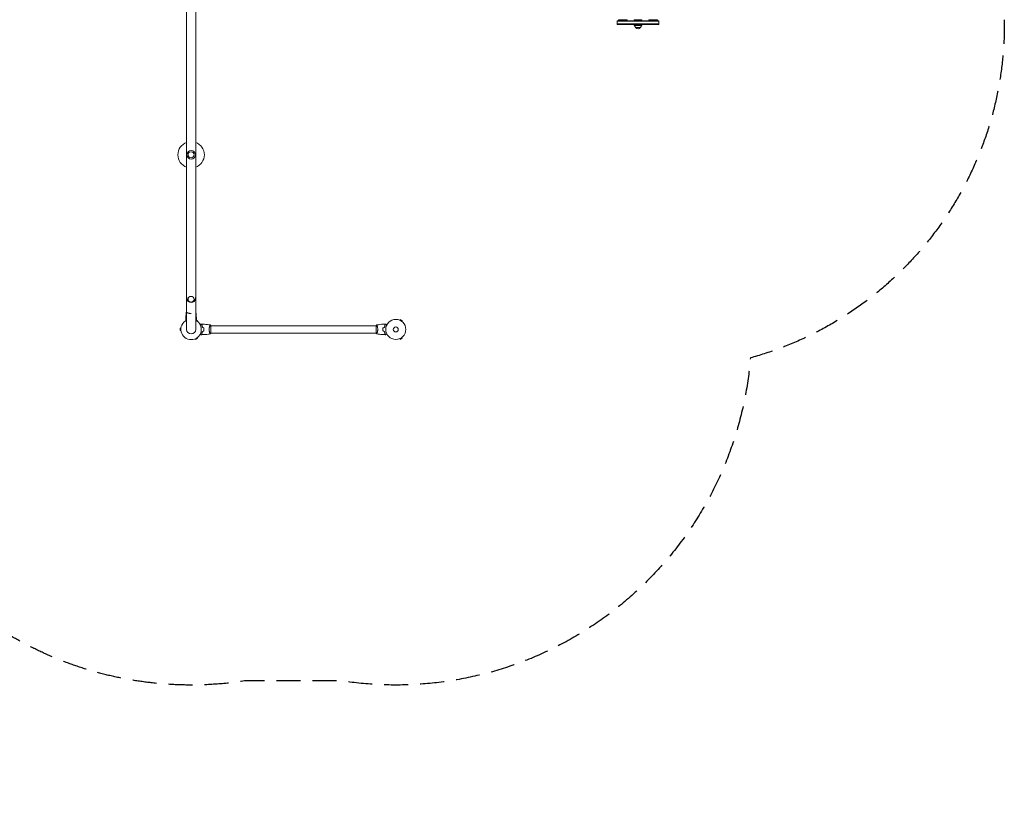
# Model space of a CAD drawing. Units: millimetres. Extents: x -4891 to 6146, y -4417 to 4763.
# Drawn here: x 941 to 6146, y -4417 to -209 of the extents above; entities that cross this region are included whole.
import ezdxf

# ---------------------------------------------------------------- set-up
doc = ezdxf.new("R2010")
doc.units = ezdxf.units.MM
doc.header["$LTSCALE"] = 20
doc.linetypes.add('HIDDEN', pattern=[9.525, 6.35, -3.175])
doc.layers.add('2d', color=230, linetype='Continuous')
doc.layers.add('CSA-SafetyZone', color=63, linetype='HIDDEN')

msp = doc.modelspace()

# ---------------------------------------------------------------- linework, layer by layer
at = {"layer": '2d', "lineweight": 0}
for p, q in [((1822.8, 0.1), (1822.8, -1847)), ((1871.1, -1847), (1871.1, 0.1)), ((4099.8, -234), (4099.8, -215)), ((4319.8, -215), (4099.8, -215)), ((4099.8, -217.5), (4319.8, -217.5)), ((4099.8, -231.5), (4319.8, -231.5)), ((4099.8, -234), (4319.8, -234)), ((4152.3, -210), (4107.3, -210)), ((4107.3, -215), (4107.3, -210)), ((4152.3, -215), (4152.3, -210)), ((4230.8, -209), (4188.8, -209)), ((4188.8, -209), (4188.8, -214)), ((4230.8, -214), (4188.8, -214)), ((4188.8, -239), (4188.8, -234)), ((4188.8, -239), (4230.8, -239)), ((4222.3, -251), (4197.3, -251)), ((4197.4, -214), (4197.4, -215)), ((4222.2, -214), (4222.2, -215)), ((4230.8, -209), (4230.8, -214)), ((4230.8, -239), (4230.8, -234)), ((4312.3, -210), (4267.3, -210)), ((4267.3, -215), (4267.3, -210)), ((4312.3, -215), (4312.3, -210)), ((4319.8, -234), (4319.8, -215)), ((1824, -1677.4), (1824, -1682.5)), ((1870, -1677.4), (1870, -1682.5)), ((1881.3, -1800.5), (1873.9, -1796.3)), ((1879.4, -1803.8), (1881.3, -1800.5)), ((2948.3, -1797.6), (2948.3, -1797.6)), ((2948.3, -1797.6), (2948.3, -1797.6)), ((2949.7, -1798.2), (2952.1, -1794)), ((2963.3, -1800.5), (2952.1, -1794)), ((2960.9, -1804.7), (2963.3, -1800.5)), ((2962.1, -1805.6), (2962.1, -1805.6)), ((2962.1, -1805.6), (2962.1, -1805.6)), ((1789.6, -1840.5), (1789.6, -1853.5)), ((1793.4, -1840.5), (1789.6, -1840.5)), ((1793.4, -1853.5), (1789.6, -1853.5)), ((1945.8, -1828), (1945.8, -1828)), ((1945.8, -1866), (1945.8, -1866)), ((1951, -1866.5), (1951, -1827.5)), ((2825, -1828), (1951, -1828)), ((2825, -1866), (1951, -1866)), ((2825, -1827.5), (2825, -1866.5)), ((2830.2, -1828), (2830.2, -1828)), ((2830.2, -1866), (2830.2, -1866)), ((1868.2, -1896.7), (1870.1, -1900)), ((1870.1, -1900), (1881.3, -1893.5)), ((1879.4, -1890.2), (1881.3, -1893.5)), ((2948.3, -1896.4), (2948.3, -1896.4)), ((2948.3, -1896.4), (2948.3, -1896.4)), ((2949.7, -1895.8), (2952.1, -1900)), ((2952.1, -1900), (2963.3, -1893.5)), ((2960.9, -1889.3), (2963.3, -1893.5)), ((2962.1, -1888.4), (2962.1, -1888.4)), ((2962.1, -1888.4), (2962.1, -1888.4))]:
    msp.add_line(p, q, dxfattribs=at)
for centre, radius in [((1847, -923.5), 23), ((1847, -923.5), 16), ((2929, -1847), 53), ((2929, -1847), 13)]:
    msp.add_circle(centre, radius, dxfattribs=at)
for centre, radius, start, end in [((4209.3, -238.8), 17, 180.6413, 225.8135), ((4209.8, -239.5), 17, 222.6679, 317.3321), ((4210.3, -238.8), 17, 314.1865, 359.3587), ((1847, -923.5), 70, 110.1818, 249.8182), ((1847, -923.5), 70, 290.1818, 69.8182), ((1847, -1682.5), 23, 180, 360), ((1847, -1801.8), 55, 116.0459, 116.9547), ((1847, -1801.8), 55, 63.0455, 63.9541), ((1847, -1847), 54, 116.5656, 63.4344), ((1847, -1847), 24.2, 180, 0)]:
    msp.add_arc(centre, radius, start, end, dxfattribs=at)
msp.add_ellipse((1847, -1687.5), major_axis=(16, 0), ratio=0.953717, start_param=-1.570796, end_param=4.712389, dxfattribs=at)
for points, knots in [([(1819.1, -1786.5), (1819.2, -1783.2), (1819.4, -1779.9), (1819.9, -1771.3), (1820.4, -1766.1), (1821.3, -1758.2), (1821.7, -1755.5), (1822.1, -1752.8)], [0, 0, 0, 0, 10.001335, 10.001335, 25.652763, 25.652763, 33.89724, 33.89724, 33.89724, 33.89724]), ([(1822.1, -1752.8), (1822.1, -1752.8), (1822.1, -1752.8), (1822.1, -1753), (1822.1, -1753.1), (1822, -1753.5), (1822, -1753.9), (1822, -1754.6), (1821.9, -1754.8), (1821.9, -1755), (1821.9, -1755.1), (1821.9, -1755.2), (1821.9, -1755.3), (1821.9, -1755.7), (1822, -1756), (1822.4, -1756.7), (1822.6, -1757), (1823.1, -1757.4), (1823.2, -1757.6), (1823.6, -1757.9), (1823.8, -1758), (1825, -1758.8), (1826.2, -1759.3), (1828.1, -1760), (1828.5, -1760.1), (1829.3, -1760.3), (1829.7, -1760.5), (1831, -1760.8), (1831.9, -1761), (1833.9, -1761.4), (1834.9, -1761.6), (1837.2, -1761.9), (1838.3, -1762.1), (1840.7, -1762.3), (1841.9, -1762.4), (1843.8, -1762.5), (1844.4, -1762.6), (1845.4, -1762.6), (1845.7, -1762.6), (1846.2, -1762.6), (1846.4, -1762.6), (1846.7, -1762.6), (1846.8, -1762.6), (1846.9, -1762.6), (1847, -1762.6), (1847, -1762.6)], [0.17899186, 0.17899186, 0.17899186, 0.17899186, 0.18265753, 0.18265753, 0.18632321, 0.18632321, 0.19365456, 0.19365456, 0.1954874, 0.1954874, 0.19640382, 0.19640382, 0.19732024, 0.19732024, 0.20098591, 0.20098591, 0.20465159, 0.20465159, 0.20648443, 0.20648443, 0.20831727, 0.20831727, 0.21564862, 0.21564862, 0.21748146, 0.21748146, 0.21931429, 0.21931429, 0.22297997, 0.22297997, 0.22664565, 0.22664565, 0.23031132, 0.23031132, 0.233977, 0.233977, 0.23580984, 0.23580984, 0.23672626, 0.23672626, 0.23718447, 0.23741357, 0.23752812, 0.23752812, 0.23764268, 0.23764268, 0.23764268, 0.23764268]), ([(1871.1, -1757.2), (1871.4, -1757), (1871.6, -1756.7), (1871.9, -1756.1), (1872, -1755.8), (1872.1, -1755.4), (1872.1, -1755.3), (1872.1, -1755.1), (1872.1, -1755), (1872.1, -1754.8), (1872.1, -1754.6), (1872, -1753.9), (1872, -1753.5), (1871.9, -1752.9), (1871.9, -1752.8), (1871.9, -1752.8)], [0.03441172, 0.03441172, 0.03441172, 0.03441172, 0.03763507, 0.03763507, 0.04139858, 0.04139858, 0.04233945, 0.04233945, 0.04328033, 0.04328033, 0.04516208, 0.04516208, 0.0526891, 0.0526891, 0.06021611, 0.06021611, 0.06021611, 0.06021611]), ([(1871.9, -1752.8), (1872.4, -1756.1), (1872.8, -1759.4), (1873.8, -1767.9), (1874.2, -1773.1), (1874.7, -1781), (1874.8, -1783.8), (1874.9, -1786.5)], [0, 0, 0, 0, 10.001334, 10.001334, 25.652996, 25.652996, 33.89724, 33.89724, 33.89724, 33.89724]), ([(1821.8, -1799.3), (1821.6, -1799), (1821.5, -1798.8), (1821.1, -1798), (1820.8, -1797.6), (1820.4, -1796.9), (1820.3, -1796.7), (1820.1, -1796.3), (1820, -1796.1), (1819.7, -1795.6), (1819.5, -1795.3), (1819.3, -1794.9), (1819.2, -1794.7), (1819.1, -1794.7), (1819.1, -1794.6), (1819.1, -1794.6), (1819.1, -1794.6), (1819.1, -1794.6), (1819.1, -1794.6), (1819.1, -1794.6), (1819, -1794.5), (1819, -1794.4), (1819, -1794.4), (1818.9, -1794.4), (1818.9, -1794.4)], [0.00458432, 0.00458432, 0.00458432, 0.00458432, 0.00605908, 0.00605908, 0.00908862, 0.00908862, 0.01060339, 0.01060339, 0.01211816, 0.01211816, 0.01514771, 0.01514771, 0.01817725, 0.01817725, 0.01893463, 0.01893463, 0.01969202, 0.01969202, 0.02120679, 0.02423633, 0.02423633, 0.03635449, 0.03635449, 0.04847266, 0.04847266, 0.04847266, 0.04847266]), ([(1819.1, -1786.5), (1819.1, -1786.5), (1819.1, -1786.5), (1819.2, -1786.6), (1819.2, -1786.6), (1819.3, -1786.7), (1819.3, -1786.7), (1819.3, -1786.8), (1819.3, -1786.8), (1819.4, -1786.8), (1819.4, -1786.8), (1819.4, -1786.8), (1819.4, -1786.8), (1819.4, -1786.9), (1819.5, -1786.9), (1819.8, -1787.3), (1820.2, -1787.6), (1820.8, -1788.2), (1820.9, -1788.3), (1821.1, -1788.6), (1821.3, -1788.7), (1821.7, -1789.1), (1822, -1789.4), (1822.3, -1789.7)], [0.04151515, 0.04151515, 0.04151515, 0.04151515, 0.05183074, 0.05183074, 0.06219689, 0.06219689, 0.06737996, 0.06737996, 0.06867573, 0.06867573, 0.06932362, 0.06932362, 0.0699715, 0.0699715, 0.07256304, 0.07256304, 0.07774611, 0.07774611, 0.07904188, 0.07904188, 0.08033765, 0.08033765, 0.08292919, 0.08292919, 0.08292919, 0.08292919]), ([(1819.1, -1786.8), (1819.1, -1786.8), (1819.1, -1786.8), (1819.2, -1786.9), (1819.2, -1786.9), (1819.3, -1787), (1819.3, -1787), (1819.3, -1787), (1819.3, -1787.1), (1819.3, -1787.1), (1819.4, -1787.1), (1819.4, -1787.1), (1819.4, -1787.1), (1819.5, -1787.2), (1819.5, -1787.3), (1819.8, -1787.5), (1820.2, -1787.9), (1821, -1788.7), (1821.6, -1789.3), (1822.2, -1789.9)], [0.0412296, 0.0412296, 0.0412296, 0.0412296, 0.05155671, 0.05155671, 0.06188382, 0.06188382, 0.06704738, 0.06704738, 0.06833827, 0.06833827, 0.06962916, 0.06962916, 0.07092004, 0.07092004, 0.07221093, 0.07221093, 0.07737449, 0.07737449, 0.08253805, 0.08253805, 0.08253805, 0.08253805]), ([(1874.9, -1786.5), (1874.9, -1786.5), (1874.9, -1786.5), (1874.8, -1786.6), (1874.8, -1786.6), (1874.7, -1786.7), (1874.7, -1786.7), (1874.7, -1786.8), (1874.7, -1786.8), (1874.6, -1786.8), (1874.6, -1786.8), (1874.6, -1786.8), (1874.6, -1786.8), (1874.6, -1786.9), (1874.5, -1786.9), (1874.2, -1787.3), (1873.8, -1787.6), (1873.2, -1788.2), (1873.1, -1788.3), (1872.9, -1788.6), (1872.7, -1788.7), (1872.3, -1789.1), (1872, -1789.4), (1871.7, -1789.7)], [0.04151515, 0.04151515, 0.04151515, 0.04151515, 0.05183074, 0.05183074, 0.06219689, 0.06219689, 0.06737996, 0.06737996, 0.06867573, 0.06867573, 0.06932362, 0.06932362, 0.0699715, 0.0699715, 0.07256304, 0.07256304, 0.07774611, 0.07774611, 0.07904188, 0.07904188, 0.08033765, 0.08033765, 0.08292919, 0.08292919, 0.08292919, 0.08292919]), ([(1874.9, -1786.8), (1874.9, -1786.8), (1874.9, -1786.8), (1874.8, -1786.9), (1874.8, -1786.9), (1874.7, -1787), (1874.7, -1787), (1874.7, -1787), (1874.7, -1787.1), (1874.7, -1787.1), (1874.6, -1787.1), (1874.6, -1787.1), (1874.6, -1787.1), (1874.5, -1787.2), (1874.5, -1787.3), (1874.2, -1787.5), (1873.9, -1787.9), (1873, -1788.7), (1872.4, -1789.3), (1871.8, -1789.9)], [0.0412296, 0.0412296, 0.0412296, 0.0412296, 0.05155671, 0.05155671, 0.06188382, 0.06188382, 0.06704738, 0.06704738, 0.06833827, 0.06833827, 0.06962916, 0.06962916, 0.07092004, 0.07092004, 0.07221093, 0.07221093, 0.07737449, 0.07737449, 0.08253805, 0.08253805, 0.08253805, 0.08253805]), ([(1875.1, -1794.4), (1875.1, -1794.4), (1875, -1794.4), (1875, -1794.4), (1875, -1794.5), (1874.9, -1794.6), (1874.9, -1794.6), (1874.9, -1794.6), (1874.9, -1794.6), (1874.9, -1794.6), (1874.9, -1794.6), (1874.9, -1794.7), (1874.8, -1794.7), (1874.7, -1794.9), (1874.7, -1795), (1874.5, -1795.3), (1874.3, -1795.6), (1873.9, -1796.3), (1873.7, -1796.7), (1873.4, -1797.3), (1873.2, -1797.5), (1873, -1798), (1872.8, -1798.2), (1872.5, -1798.7), (1872.4, -1799), (1872.2, -1799.3)], [0.04847244, 0.04847244, 0.04847244, 0.04847244, 0.06053461, 0.06053461, 0.07259678, 0.07259678, 0.07561233, 0.07561233, 0.0771201, 0.0771201, 0.07862787, 0.07862787, 0.08013564, 0.08013564, 0.08164341, 0.08164341, 0.08465895, 0.08465895, 0.0876745, 0.0876745, 0.08918227, 0.08918227, 0.09069004, 0.09069004, 0.09219989, 0.09219989, 0.09219989, 0.09219989]), ([(1894.7, -1821.7), (1895.3, -1821.3), (1895.9, -1821), (1896.7, -1820.5), (1897, -1820.4), (1897.5, -1820), (1897.8, -1819.9), (1898.2, -1819.6), (1898.4, -1819.5), (1898.8, -1819.3), (1898.9, -1819.2), (1899.2, -1819.1), (1899.3, -1819.1), (1899.3, -1819), (1899.3, -1819), (1899.3, -1819), (1899.3, -1819), (1899.4, -1819), (1899.4, -1819), (1899.4, -1819), (1899.4, -1819), (1899.4, -1819)], [0.00440846, 0.00440846, 0.00440846, 0.00440846, 0.00758008, 0.00758008, 0.0094751, 0.0094751, 0.01137012, 0.01137012, 0.01326514, 0.01326514, 0.01516016, 0.01516016, 0.01705518, 0.01705518, 0.01800269, 0.01800269, 0.0189502, 0.0189502, 0.02274024, 0.02274024, 0.02935902, 0.02935902, 0.02935902, 0.02935902]), ([(1902.5, -1824), (1903.1, -1823.4), (1903.6, -1822.9), (1904.5, -1822), (1904.9, -1821.5), (1905.5, -1820.9), (1905.7, -1820.8), (1906, -1820.4), (1906.2, -1820.3), (1906.6, -1819.8), (1906.8, -1819.6), (1907.1, -1819.4), (1907.1, -1819.3), (1907.2, -1819.3), (1907.2, -1819.3), (1907.2, -1819.2), (1907.2, -1819.2), (1907.3, -1819.2), (1907.3, -1819.2), (1907.3, -1819.2), (1907.3, -1819.2), (1907.3, -1819.2), (1907.3, -1819.2), (1907.3, -1819.2)], [0, 0, 0, 0, 0.0035063, 0.0035063, 0.0070126, 0.0070126, 0.00876575, 0.00876575, 0.0105189, 0.0105189, 0.0140252, 0.0140252, 0.01577835, 0.01577835, 0.01665493, 0.01665493, 0.0175315, 0.0175315, 0.02103781, 0.02103781, 0.02454411, 0.02454411, 0.0274484, 0.0274484, 0.0274484, 0.0274484]), ([(1902.8, -1824), (1903.3, -1823.4), (1903.8, -1822.9), (1904.8, -1822), (1905.2, -1821.6), (1905.8, -1821), (1906, -1820.8), (1906.3, -1820.4), (1906.5, -1820.3), (1906.9, -1819.9), (1907.1, -1819.6), (1907.3, -1819.4), (1907.4, -1819.4), (1907.5, -1819.3), (1907.5, -1819.2), (1907.5, -1819.2), (1907.5, -1819.2), (1907.6, -1819.2), (1907.6, -1819.2), (1907.6, -1819.2), (1907.6, -1819.2), (1907.6, -1819.2)], [0, 0, 0, 0, 0.00350666, 0.00350666, 0.00701332, 0.00701332, 0.00876665, 0.00876665, 0.01051997, 0.01051997, 0.01402663, 0.01402663, 0.01577996, 0.01577996, 0.01753329, 0.01753329, 0.02103995, 0.02103995, 0.02454661, 0.02454661, 0.02744921, 0.02744921, 0.02744921, 0.02744921]), ([(1907.6, -1819.2), (1910.9, -1819.3), (1914.2, -1819.5), (1922.7, -1820.1), (1927.8, -1820.6), (1938, -1821.9), (1943, -1822.6), (1947.9, -1823.5)], [0, 0, 0, 0, 10.001335, 10.001335, 25.652861, 25.652861, 40.904303, 40.904303, 40.904303, 40.904303]), ([(2828.1, -1823.5), (2831.3, -1822.9), (2834.6, -1822.4), (2842.9, -1821.2), (2848.1, -1820.6), (2858.3, -1819.7), (2863.4, -1819.4), (2868.4, -1819.2)], [0.059167, 0.059167, 0.059167, 0.059167, 10.001334, 10.001334, 25.653135, 25.653135, 40.963039, 40.963039, 40.963039, 40.963039]), ([(2873.2, -1824), (2872.7, -1823.4), (2872.2, -1822.9), (2871.2, -1822), (2870.8, -1821.6), (2870.2, -1821), (2870, -1820.8), (2869.7, -1820.4), (2869.5, -1820.3), (2869.1, -1819.9), (2868.9, -1819.6), (2868.7, -1819.4), (2868.6, -1819.4), (2868.5, -1819.3), (2868.5, -1819.2), (2868.5, -1819.2), (2868.5, -1819.2), (2868.4, -1819.2), (2868.4, -1819.2), (2868.4, -1819.2), (2868.4, -1819.2), (2868.4, -1819.2)], [0, 0, 0, 0, 0.00350666, 0.00350666, 0.00701332, 0.00701332, 0.00876665, 0.00876665, 0.01051997, 0.01051997, 0.01402663, 0.01402663, 0.01577996, 0.01577996, 0.01753329, 0.01753329, 0.02103995, 0.02103995, 0.02454661, 0.02454661, 0.02744921, 0.02744921, 0.02744921, 0.02744921]), ([(2873.5, -1824), (2872.9, -1823.4), (2872.4, -1822.9), (2871.5, -1822), (2871.1, -1821.5), (2870.5, -1820.9), (2870.3, -1820.8), (2870, -1820.4), (2869.8, -1820.3), (2869.4, -1819.8), (2869.2, -1819.6), (2868.9, -1819.4), (2868.9, -1819.3), (2868.8, -1819.3), (2868.8, -1819.3), (2868.8, -1819.2), (2868.8, -1819.2), (2868.7, -1819.2), (2868.7, -1819.2), (2868.7, -1819.2), (2868.7, -1819.2), (2868.7, -1819.2), (2868.7, -1819.2), (2868.7, -1819.2)], [0, 0, 0, 0, 0.0035063, 0.0035063, 0.0070126, 0.0070126, 0.00876575, 0.00876575, 0.0105189, 0.0105189, 0.0140252, 0.0140252, 0.01577835, 0.01577835, 0.01665493, 0.01665493, 0.0175315, 0.0175315, 0.02103781, 0.02103781, 0.02454411, 0.02454411, 0.0274484, 0.0274484, 0.0274484, 0.0274484]), ([(2876.6, -1819), (2876.6, -1819), (2876.6, -1819), (2876.6, -1819), (2876.6, -1819), (2876.7, -1819), (2876.7, -1819), (2876.7, -1819), (2876.7, -1819), (2876.8, -1819.1), (2876.9, -1819.1), (2877.2, -1819.3), (2877.6, -1819.5), (2878.2, -1819.9), (2878.5, -1820.1), (2879, -1820.4), (2879.3, -1820.6), (2880.3, -1821.1), (2880.9, -1821.5), (2881.8, -1822), (2882, -1822.1), (2882.2, -1822.2)], [0.03093242, 0.03093242, 0.03093242, 0.03093242, 0.03756195, 0.03756195, 0.04131815, 0.04131815, 0.04225719, 0.04225719, 0.04319624, 0.04319624, 0.04507434, 0.04507434, 0.04883054, 0.04883054, 0.05070863, 0.05070863, 0.05258673, 0.05258673, 0.05634293, 0.05634293, 0.05718798, 0.05718798, 0.05718798, 0.05718798]), ([(1899.4, -1875), (1899.4, -1875), (1899.4, -1875), (1899.4, -1875), (1899.4, -1875), (1899.3, -1875), (1899.3, -1875), (1899.3, -1875), (1899.3, -1875), (1899.2, -1874.9), (1899.1, -1874.9), (1898.8, -1874.7), (1898.4, -1874.5), (1897.8, -1874.1), (1897.5, -1873.9), (1897, -1873.6), (1896.7, -1873.4), (1895.8, -1873), (1895.3, -1872.7), (1894.7, -1872.3)], [0.03093242, 0.03093242, 0.03093242, 0.03093242, 0.03756195, 0.03756195, 0.04131815, 0.04131815, 0.04225719, 0.04225719, 0.04319624, 0.04319624, 0.04507434, 0.04507434, 0.04883054, 0.04883054, 0.05070863, 0.05070863, 0.05258673, 0.05258673, 0.0557087, 0.0557087, 0.0557087, 0.0557087]), ([(1907, -1836.1), (1906.7, -1834.8), (1906.4, -1833.7), (1905.7, -1831.4), (1905.3, -1830.3), (1904.8, -1828.8), (1904.6, -1828.3), (1904.2, -1827.4), (1903.9, -1826.9), (1903.3, -1825.6), (1902.9, -1824.7), (1902.5, -1824)], [0, 0, 0, 0, 0.00404294, 0.00404294, 0.00808588, 0.00808588, 0.01010735, 0.01010735, 0.01212882, 0.01212882, 0.01617176, 0.01617176, 0.01617176, 0.01617176]), ([(1907, -1857.9), (1906.7, -1859.2), (1906.4, -1860.3), (1905.7, -1862.6), (1905.3, -1863.7), (1904.8, -1865.2), (1904.6, -1865.7), (1904.2, -1866.6), (1903.9, -1867.1), (1903.3, -1868.4), (1902.9, -1869.3), (1902.5, -1870)], [0, 0, 0, 0, 0.00404294, 0.00404294, 0.00808588, 0.00808588, 0.01010735, 0.01010735, 0.01212882, 0.01212882, 0.01617176, 0.01617176, 0.01617176, 0.01617176]), ([(1902.5, -1870), (1903.1, -1870.6), (1903.6, -1871.1), (1904.5, -1872), (1904.9, -1872.5), (1905.5, -1873.1), (1905.7, -1873.2), (1906, -1873.6), (1906.2, -1873.7), (1906.6, -1874.2), (1906.8, -1874.4), (1907.1, -1874.6), (1907.1, -1874.7), (1907.2, -1874.7), (1907.2, -1874.7), (1907.2, -1874.8), (1907.2, -1874.8), (1907.3, -1874.8), (1907.3, -1874.8), (1907.3, -1874.8), (1907.3, -1874.8), (1907.3, -1874.8), (1907.3, -1874.8), (1907.3, -1874.8)], [0, 0, 0, 0, 0.0035063, 0.0035063, 0.0070126, 0.0070126, 0.00876575, 0.00876575, 0.0105189, 0.0105189, 0.0140252, 0.0140252, 0.01577835, 0.01577835, 0.01665493, 0.01665493, 0.0175315, 0.0175315, 0.02103781, 0.02103781, 0.02454411, 0.02454411, 0.0274484, 0.0274484, 0.0274484, 0.0274484]), ([(1907.2, -1835.9), (1906.9, -1834.7), (1906.6, -1833.5), (1905.9, -1831.3), (1905.5, -1830.3), (1904.8, -1828.3), (1904.4, -1827.4), (1903.6, -1825.6), (1903.1, -1824.8), (1902.8, -1824)], [0, 0, 0, 0, 0.00398181, 0.00398181, 0.00796362, 0.00796362, 0.01194542, 0.01194542, 0.01592723, 0.01592723, 0.01592723, 0.01592723]), ([(1907.2, -1858.1), (1906.9, -1859.3), (1906.6, -1860.5), (1905.9, -1862.7), (1905.5, -1863.7), (1904.8, -1865.7), (1904.4, -1866.6), (1903.6, -1868.4), (1903.1, -1869.2), (1902.8, -1870)], [0, 0, 0, 0, 0.00398181, 0.00398181, 0.00796362, 0.00796362, 0.01194542, 0.01194542, 0.01592723, 0.01592723, 0.01592723, 0.01592723]), ([(1902.8, -1870), (1903.3, -1870.6), (1903.8, -1871.1), (1904.8, -1872), (1905.2, -1872.4), (1905.8, -1873), (1906, -1873.2), (1906.3, -1873.6), (1906.5, -1873.7), (1906.9, -1874.1), (1907.1, -1874.4), (1907.3, -1874.6), (1907.4, -1874.6), (1907.5, -1874.7), (1907.5, -1874.8), (1907.5, -1874.8), (1907.5, -1874.8), (1907.6, -1874.8), (1907.6, -1874.8), (1907.6, -1874.8), (1907.6, -1874.8), (1907.6, -1874.8)], [0, 0, 0, 0, 0.00350666, 0.00350666, 0.00701332, 0.00701332, 0.00876665, 0.00876665, 0.01051997, 0.01051997, 0.01402663, 0.01402663, 0.01577996, 0.01577996, 0.01753329, 0.01753329, 0.02103995, 0.02103995, 0.02454661, 0.02454661, 0.02744921, 0.02744921, 0.02744921, 0.02744921]), ([(1947.9, -1870.5), (1944.7, -1871.1), (1941.4, -1871.6), (1933.1, -1872.8), (1927.9, -1873.4), (1917.7, -1874.3), (1912.6, -1874.6), (1907.6, -1874.8)], [0.059167, 0.059167, 0.059167, 0.059167, 10.001334, 10.001334, 25.653135, 25.653135, 40.963039, 40.963039, 40.963039, 40.963039]), ([(1914.8, -1847), (1914.8, -1845.5), (1914.8, -1843.9), (1914.6, -1841.7), (1914.5, -1840.9), (1914.3, -1839.4), (1914.1, -1838.7), (1914, -1837.9)], [0.009233803, 0.009233803, 0.009233803, 0.009233803, 0.013850802, 0.013850802, 0.016159301, 0.016159301, 0.0184678, 0.0184678, 0.0184678, 0.0184678]), ([(1914, -1856.1), (1914.3, -1854.6), (1914.5, -1853.1), (1914.7, -1850.9), (1914.7, -1850.1), (1914.8, -1848.6), (1914.8, -1847.8), (1914.8, -1847)], [0, 0, 0, 0, 0.004616902, 0.004616902, 0.006925353, 0.006925353, 0.009233803, 0.009233803, 0.009233803, 0.009233803]), ([(1915, -1847), (1915, -1845.4), (1915, -1843.9), (1914.7, -1841.6), (1914.7, -1840.8), (1914.4, -1839.3), (1914.3, -1838.5), (1914.2, -1837.8)], [0.009405818, 0.009405818, 0.009405818, 0.009405818, 0.01410835, 0.01410835, 0.016459616, 0.016459616, 0.018810883, 0.018810883, 0.018810883, 0.018810883]), ([(1914.2, -1856.2), (1914.5, -1854.7), (1914.7, -1853.2), (1914.9, -1850.9), (1914.9, -1850.2), (1915, -1848.6), (1915, -1847.8), (1915, -1847)], [0, 0, 0, 0, 0.004702909, 0.004702909, 0.007054363, 0.007054363, 0.009405818, 0.009405818, 0.009405818, 0.009405818]), ([(1942.3, -1847), (1942.3, -1846.1), (1942.3, -1845.3), (1942.4, -1843.6), (1942.4, -1842.8), (1942.6, -1841.5), (1942.6, -1841.1), (1942.7, -1840.3), (1942.8, -1839.9), (1943, -1838.7), (1943.1, -1837.9), (1943.4, -1836.4), (1943.6, -1835.7), (1943.9, -1834.3), (1944.1, -1833.6), (1944.6, -1831.6), (1945, -1830.4), (1945.5, -1828.8), (1945.7, -1828.3), (1946.1, -1827.3), (1946.2, -1826.9), (1946.7, -1825.7), (1947, -1825.1), (1947.4, -1824.3), (1947.5, -1824.1), (1947.7, -1823.8), (1947.7, -1823.7), (1947.8, -1823.6), (1947.9, -1823.5), (1947.9, -1823.5), (1947.9, -1823.5), (1948, -1823.5), (1948, -1823.5), (1948, -1823.5), (1948, -1823.5), (1948, -1823.5)], [0.16356818, 0.16356818, 0.16356818, 0.16356818, 0.1661247, 0.1661247, 0.16868122, 0.16868122, 0.16995948, 0.16995948, 0.17123774, 0.17123774, 0.17379425, 0.17379425, 0.17635077, 0.17635077, 0.17890729, 0.17890729, 0.18402032, 0.18402032, 0.18657684, 0.18657684, 0.18913336, 0.18913336, 0.19424639, 0.19424639, 0.19680291, 0.19680291, 0.19935943, 0.19935943, 0.20063769, 0.20063769, 0.20191595, 0.20191595, 0.20447247, 0.20447247, 0.20490292, 0.20490292, 0.20490292, 0.20490292]), ([(1948, -1870.5), (1948, -1870.5), (1948, -1870.5), (1948, -1870.5), (1948, -1870.5), (1947.9, -1870.5), (1947.9, -1870.5), (1947.9, -1870.5), (1947.8, -1870.4), (1947.7, -1870.2), (1947.5, -1869.9), (1947.1, -1869.2), (1947, -1868.9), (1946.7, -1868.2), (1946.5, -1867.9), (1946, -1866.7), (1945.7, -1865.7), (1945.2, -1864.4), (1945.1, -1864.1), (1945, -1863.5), (1944.9, -1863.2), (1944.6, -1862.3), (1944.4, -1861.7), (1944.1, -1860.4), (1943.9, -1859.7), (1943.6, -1858.7), (1943.6, -1858.3), (1943.4, -1857.6), (1943.3, -1857.2), (1943, -1855.3), (1942.7, -1853.8), (1942.5, -1851.3), (1942.4, -1850.4), (1942.3, -1848.7), (1942.3, -1847.9), (1942.3, -1847)], [0.12220864, 0.12220864, 0.12220864, 0.12220864, 0.12268837, 0.12268837, 0.12524335, 0.12524335, 0.12652085, 0.12652085, 0.12779834, 0.12779834, 0.13290832, 0.13290832, 0.13546331, 0.13546331, 0.1380183, 0.1380183, 0.14312827, 0.14312827, 0.14440577, 0.14440577, 0.14568326, 0.14568326, 0.14823825, 0.14823825, 0.15079324, 0.15079324, 0.15207073, 0.15207073, 0.15334823, 0.15334823, 0.15845821, 0.15845821, 0.16101319, 0.16101319, 0.16356818, 0.16356818, 0.16356818, 0.16356818]), ([(1948, -1823.5), (1948.9, -1824.5), (1949.8, -1825.7), (1950.7, -1827.1), (1950.9, -1827.3), (1951, -1827.5)], [0, 0, 0, 0, 4.405135, 4.405135, 5.108724, 5.108724, 5.108724, 5.108724]), ([(2828, -1870.5), (2827.1, -1869.5), (2826.2, -1868.3), (2825.3, -1866.9), (2825.1, -1866.7), (2825, -1866.5)], [0, 0, 0, 0, 4.405135, 4.405135, 5.108724, 5.108724, 5.108724, 5.108724]), ([(2828, -1823.5), (2828, -1823.5), (2828, -1823.5), (2828, -1823.5), (2828, -1823.5), (2828, -1823.5)], [0.122208645, 0.122208645, 0.122208645, 0.122208645, 0.122688365, 0.122688365, 0.123296254, 0.123296254, 0.123296254, 0.123296254]), ([(2828, -1823.5), (2828, -1823.5), (2828, -1823.5), (2828, -1823.5), (2828, -1823.5), (2828, -1823.5)], [0.122208645, 0.122208645, 0.122208645, 0.122208645, 0.122688365, 0.122688365, 0.123296254, 0.123296254, 0.123296254, 0.123296254]), ([(2828, -1823.5), (2828, -1823.5), (2828, -1823.5), (2828, -1823.5), (2828, -1823.5), (2828.1, -1823.5), (2828.1, -1823.5), (2828.1, -1823.5), (2828.2, -1823.6), (2828.3, -1823.8), (2828.5, -1824.1), (2828.9, -1824.8), (2829, -1825.1), (2829.3, -1825.8), (2829.5, -1826.1), (2830, -1827.3), (2830.3, -1828.3), (2830.8, -1829.6), (2830.9, -1829.9), (2831, -1830.5), (2831.1, -1830.8), (2831.4, -1831.7), (2831.6, -1832.3), (2831.9, -1833.6), (2832.1, -1834.3), (2832.4, -1835.3), (2832.4, -1835.7), (2832.6, -1836.4), (2832.7, -1836.8), (2833, -1838.7), (2833.3, -1840.2), (2833.5, -1842.7), (2833.6, -1843.6), (2833.7, -1845.3), (2833.7, -1846.1), (2833.7, -1847)], [0.12220864, 0.12220864, 0.12220864, 0.12220864, 0.12268837, 0.12268837, 0.12524335, 0.12524335, 0.12652085, 0.12652085, 0.12779834, 0.12779834, 0.13290832, 0.13290832, 0.13546331, 0.13546331, 0.1380183, 0.1380183, 0.14312827, 0.14312827, 0.14440577, 0.14440577, 0.14568326, 0.14568326, 0.14823825, 0.14823825, 0.15079324, 0.15079324, 0.15207073, 0.15207073, 0.15334823, 0.15334823, 0.15845821, 0.15845821, 0.16101319, 0.16101319, 0.16356818, 0.16356818, 0.16356818, 0.16356818]), ([(2833.7, -1847), (2833.7, -1847.9), (2833.7, -1848.7), (2833.6, -1850.4), (2833.6, -1851.2), (2833.4, -1852.5), (2833.4, -1852.9), (2833.3, -1853.7), (2833.2, -1854.1), (2833, -1855.3), (2832.9, -1856.1), (2832.6, -1857.6), (2832.4, -1858.3), (2832.1, -1859.7), (2831.9, -1860.4), (2831.4, -1862.4), (2831, -1863.6), (2830.5, -1865.2), (2830.3, -1865.7), (2829.9, -1866.7), (2829.8, -1867.1), (2829.3, -1868.3), (2829, -1868.9), (2828.6, -1869.7), (2828.5, -1869.9), (2828.3, -1870.2), (2828.3, -1870.3), (2828.2, -1870.4), (2828.1, -1870.5), (2828.1, -1870.5), (2828.1, -1870.5), (2828, -1870.5), (2828, -1870.5), (2828, -1870.5), (2828, -1870.5), (2828, -1870.5)], [0.16356818, 0.16356818, 0.16356818, 0.16356818, 0.1661247, 0.1661247, 0.16868122, 0.16868122, 0.16995948, 0.16995948, 0.17123774, 0.17123774, 0.17379425, 0.17379425, 0.17635077, 0.17635077, 0.17890729, 0.17890729, 0.18402032, 0.18402032, 0.18657684, 0.18657684, 0.18913336, 0.18913336, 0.19424639, 0.19424639, 0.19680291, 0.19680291, 0.19935943, 0.19935943, 0.20063769, 0.20063769, 0.20191595, 0.20191595, 0.20447247, 0.20447247, 0.20490292, 0.20490292, 0.20490292, 0.20490292]), ([(2828, -1870.5), (2828, -1870.5), (2828, -1870.5), (2828, -1870.5), (2828, -1870.5), (2828, -1870.5)], [0.203820332, 0.203820332, 0.203820332, 0.203820332, 0.204472465, 0.204472465, 0.204902917, 0.204902917, 0.204902917, 0.204902917]), ([(2828, -1870.5), (2828, -1870.5), (2828, -1870.5), (2828, -1870.5), (2828, -1870.5), (2828, -1870.5)], [0.203820332, 0.203820332, 0.203820332, 0.203820332, 0.204472465, 0.204472465, 0.204902917, 0.204902917, 0.204902917, 0.204902917]), ([(2868.4, -1874.8), (2865.1, -1874.7), (2861.8, -1874.5), (2853.3, -1873.9), (2848.2, -1873.4), (2838, -1872.1), (2833, -1871.4), (2828.1, -1870.5)], [0, 0, 0, 0, 10.001335, 10.001335, 25.652861, 25.652861, 40.904303, 40.904303, 40.904303, 40.904303]), ([(2861.8, -1837.8), (2861.5, -1839.3), (2861.3, -1840.8), (2861.1, -1843.1), (2861.1, -1843.8), (2861, -1845.4), (2861, -1846.2), (2861, -1847)], [0, 0, 0, 0, 0.004702909, 0.004702909, 0.007054363, 0.007054363, 0.009405818, 0.009405818, 0.009405818, 0.009405818]), ([(2861, -1847), (2861, -1848.6), (2861, -1850.1), (2861.3, -1852.4), (2861.3, -1853.2), (2861.6, -1854.7), (2861.7, -1855.5), (2861.8, -1856.2)], [0.009405818, 0.009405818, 0.009405818, 0.009405818, 0.01410835, 0.01410835, 0.016459616, 0.016459616, 0.018810883, 0.018810883, 0.018810883, 0.018810883]), ([(2862, -1837.9), (2861.7, -1839.4), (2861.5, -1840.9), (2861.3, -1843.1), (2861.3, -1843.9), (2861.2, -1845.4), (2861.2, -1846.2), (2861.2, -1847)], [0, 0, 0, 0, 0.004616902, 0.004616902, 0.006925353, 0.006925353, 0.009233803, 0.009233803, 0.009233803, 0.009233803]), ([(2861.2, -1847), (2861.2, -1848.5), (2861.2, -1850.1), (2861.4, -1852.3), (2861.5, -1853.1), (2861.7, -1854.6), (2861.9, -1855.3), (2862, -1856.1)], [0.009233803, 0.009233803, 0.009233803, 0.009233803, 0.013850802, 0.013850802, 0.016159301, 0.016159301, 0.0184678, 0.0184678, 0.0184678, 0.0184678]), ([(2873.2, -1870), (2872.7, -1870.6), (2872.2, -1871.1), (2871.2, -1872), (2870.8, -1872.4), (2870.2, -1873), (2870, -1873.2), (2869.7, -1873.6), (2869.5, -1873.7), (2869.1, -1874.1), (2868.9, -1874.4), (2868.7, -1874.6), (2868.6, -1874.6), (2868.5, -1874.7), (2868.5, -1874.8), (2868.5, -1874.8), (2868.5, -1874.8), (2868.4, -1874.8), (2868.4, -1874.8), (2868.4, -1874.8), (2868.4, -1874.8), (2868.4, -1874.8)], [0, 0, 0, 0, 0.00350666, 0.00350666, 0.00701332, 0.00701332, 0.00876665, 0.00876665, 0.01051997, 0.01051997, 0.01402663, 0.01402663, 0.01577996, 0.01577996, 0.01753329, 0.01753329, 0.02103995, 0.02103995, 0.02454661, 0.02454661, 0.02744921, 0.02744921, 0.02744921, 0.02744921]), ([(2873.5, -1870), (2872.9, -1870.6), (2872.4, -1871.1), (2871.5, -1872), (2871.1, -1872.5), (2870.5, -1873.1), (2870.3, -1873.2), (2870, -1873.6), (2869.8, -1873.7), (2869.4, -1874.2), (2869.2, -1874.4), (2868.9, -1874.6), (2868.9, -1874.7), (2868.8, -1874.7), (2868.8, -1874.7), (2868.8, -1874.8), (2868.8, -1874.8), (2868.7, -1874.8), (2868.7, -1874.8), (2868.7, -1874.8), (2868.7, -1874.8), (2868.7, -1874.8), (2868.7, -1874.8), (2868.7, -1874.8)], [0, 0, 0, 0, 0.0035063, 0.0035063, 0.0070126, 0.0070126, 0.00876575, 0.00876575, 0.0105189, 0.0105189, 0.0140252, 0.0140252, 0.01577835, 0.01577835, 0.01665493, 0.01665493, 0.0175315, 0.0175315, 0.02103781, 0.02103781, 0.02454411, 0.02454411, 0.0274484, 0.0274484, 0.0274484, 0.0274484]), ([(2868.8, -1835.9), (2869.1, -1834.7), (2869.4, -1833.5), (2870.1, -1831.3), (2870.5, -1830.3), (2871.2, -1828.3), (2871.6, -1827.4), (2872.4, -1825.6), (2872.9, -1824.8), (2873.2, -1824)], [0, 0, 0, 0, 0.00398181, 0.00398181, 0.00796362, 0.00796362, 0.01194542, 0.01194542, 0.01592723, 0.01592723, 0.01592723, 0.01592723]), ([(2868.8, -1858.1), (2869.1, -1859.3), (2869.4, -1860.5), (2870.1, -1862.7), (2870.5, -1863.7), (2871.2, -1865.7), (2871.6, -1866.6), (2872.4, -1868.4), (2872.9, -1869.2), (2873.2, -1870)], [0, 0, 0, 0, 0.00398181, 0.00398181, 0.00796362, 0.00796362, 0.01194542, 0.01194542, 0.01592723, 0.01592723, 0.01592723, 0.01592723]), ([(2869, -1836.1), (2869.3, -1834.8), (2869.6, -1833.7), (2870.3, -1831.4), (2870.7, -1830.3), (2871.2, -1828.8), (2871.4, -1828.3), (2871.8, -1827.4), (2872.1, -1826.9), (2872.7, -1825.6), (2873.1, -1824.7), (2873.5, -1824)], [0, 0, 0, 0, 0.00404294, 0.00404294, 0.00808588, 0.00808588, 0.01010735, 0.01010735, 0.01212882, 0.01212882, 0.01617176, 0.01617176, 0.01617176, 0.01617176]), ([(2869, -1857.9), (2869.3, -1859.2), (2869.6, -1860.3), (2870.3, -1862.6), (2870.7, -1863.7), (2871.2, -1865.2), (2871.4, -1865.7), (2871.8, -1866.6), (2872.1, -1867.1), (2872.7, -1868.4), (2873.1, -1869.3), (2873.5, -1870)], [0, 0, 0, 0, 0.00404294, 0.00404294, 0.00808588, 0.00808588, 0.01010735, 0.01010735, 0.01212882, 0.01212882, 0.01617176, 0.01617176, 0.01617176, 0.01617176]), ([(2882.2, -1871.8), (2882, -1871.9), (2881.8, -1872), (2880.9, -1872.5), (2880.2, -1872.9), (2879.3, -1873.5), (2879, -1873.6), (2878.5, -1874), (2878.2, -1874.1), (2877.8, -1874.4), (2877.6, -1874.5), (2877.2, -1874.7), (2877.1, -1874.8), (2876.8, -1874.9), (2876.7, -1874.9), (2876.7, -1875), (2876.7, -1875), (2876.7, -1875), (2876.7, -1875), (2876.6, -1875), (2876.6, -1875), (2876.6, -1875), (2876.6, -1875), (2876.6, -1875)], [0.00292306, 0.00292306, 0.00292306, 0.00292306, 0.00379004, 0.00379004, 0.00758008, 0.00758008, 0.0094751, 0.0094751, 0.01137012, 0.01137012, 0.01326514, 0.01326514, 0.01516016, 0.01516016, 0.01705518, 0.01705518, 0.01800269, 0.01800269, 0.0189502, 0.0189502, 0.02274024, 0.02274024, 0.02935902, 0.02935902, 0.02935902, 0.02935902])]:
    msp.add_open_spline(points, degree=3, knots=knots, dxfattribs=at)
for points in [[(1818.9, -1794.4), (1819, -1791.8), (1819, -1789.3), (1819.1, -1786.8)], [(1822.8, -1790.6), (1822.6, -1790.3), (1822.4, -1790.1), (1822.2, -1789.9)], [(1822.3, -1789.7), (1822.5, -1789.9), (1822.7, -1790.1), (1822.8, -1790.3)], [(1871.1, -1790.3), (1871.3, -1790.1), (1871.5, -1789.9), (1871.7, -1789.7)], [(1871.8, -1789.9), (1871.6, -1790.1), (1871.4, -1790.3), (1871.1, -1790.6)], [(1874.9, -1786.8), (1875, -1789.3), (1875, -1791.8), (1875.1, -1794.4)], [(1899.4, -1819), (1902, -1819), (1904.7, -1819.1), (1907.3, -1819.2)], [(2868.4, -1819.2), (2868.4, -1819.2), (2868.4, -1819.2), (2868.4, -1819.2)], [(2868.4, -1819.2), (2868.4, -1819.2), (2868.4, -1819.2), (2868.4, -1819.2)], [(2868.7, -1819.2), (2871.3, -1819.1), (2874, -1819), (2876.6, -1819)], [(1914, -1837.9), (1911.7, -1837.3), (1909.3, -1836.7), (1907, -1836.1)], [(1914, -1856.1), (1911.7, -1856.7), (1909.3, -1857.3), (1907, -1857.9)], [(1914.2, -1837.8), (1911.8, -1837.2), (1909.5, -1836.5), (1907.2, -1835.9)], [(1914.2, -1856.2), (1911.8, -1856.8), (1909.5, -1857.5), (1907.2, -1858.1)], [(1951, -1866.5), (1950.1, -1867.9), (1949, -1869.3), (1948, -1870.5)], [(1948, -1870.5), (1948, -1870.5), (1948, -1870.5), (1948, -1870.5)], [(2825, -1827.5), (2825.9, -1826.1), (2827, -1824.7), (2828, -1823.5)], [(2828, -1823.5), (2828, -1823.5), (2828, -1823.5), (2828, -1823.5)], [(2828.8, -1824.7), (2828.9, -1824.9), (2829, -1825.2), (2829.2, -1825.4)], [(2828.8, -1824.7), (2828.9, -1824.9), (2829, -1825.2), (2829.2, -1825.4)], [(2861.8, -1837.8), (2864.2, -1837.2), (2866.5, -1836.5), (2868.8, -1835.9)], [(2861.8, -1856.2), (2864.2, -1856.8), (2866.5, -1857.5), (2868.8, -1858.1)], [(2862, -1837.9), (2864.3, -1837.3), (2866.7, -1836.7), (2869, -1836.1)], [(2862, -1856.1), (2864.3, -1856.7), (2866.7, -1857.3), (2869, -1857.9)], [(1907.3, -1874.8), (1904.7, -1874.9), (1902, -1875), (1899.4, -1875)], [(2868.4, -1874.8), (2868.4, -1874.8), (2868.4, -1874.8), (2868.4, -1874.8)], [(2868.4, -1874.8), (2868.4, -1874.8), (2868.4, -1874.8), (2868.4, -1874.8)], [(2876.6, -1875), (2874, -1875), (2871.3, -1874.9), (2868.7, -1874.8)], [(2876.6, -1875), (2876.6, -1875), (2876.6, -1875), (2876.6, -1875)], [(2876.6, -1875), (2876.6, -1875), (2876.6, -1875), (2876.6, -1875)]]:
    msp.add_open_spline(points, degree=3, dxfattribs=at)
at = {"layer": 'CSA-SafetyZone', "flags": 128}
msp.add_lwpolyline([(6146.4, 1315), (6146.4, -234, -0.337294), (4803.7, -1997.9, -0.436498), (2637.1, -3705), (2138.9, -3705, -0.038972), (1847, -3727.8, -0.240756), (322.6, -2948.6, -0.167835), (-507.2, -3941.1, -0.095311), (-1175.4, -4258.8), (-1504.9, -4347.1, -0.253968), (-3390, -3896.2), (-3606.1, -3701.6, -0.275549), (-4166.3, -1896.7, -0.499716), (-4081.4, 1169.8, -0.103185), (-3389.1, 1911.1, -0.083197), (-2811.9, 2494.6), (-2811.9, 2932.7, -0.414214), (-981.9, 4762.7), (-100.1, 4762.7, -0.246236), (1405, 3973.7, -0.218839), (3036.5, 4056.9, -0.334311), (5076.4, 2979.7, -0.293656)], format="xyb", close=True, dxfattribs=at)

doc.saveas('drawing.dxf')
